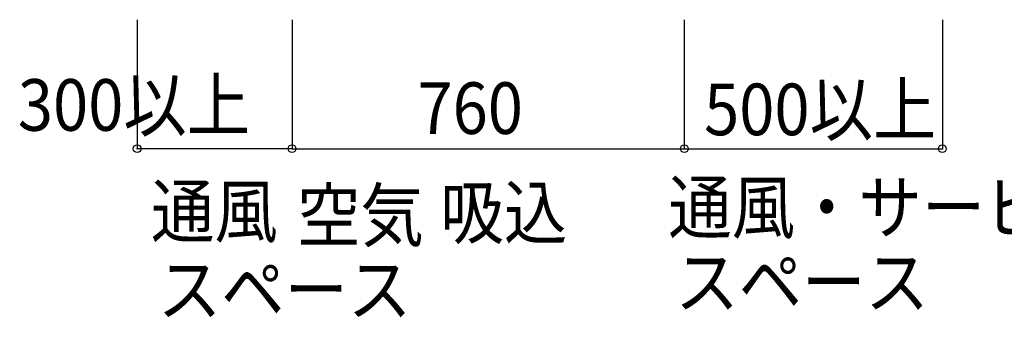
# Model space of a CAD drawing. Extents: x -17768 to 1274, y 1939 to 15994.
# Drawn here: x -15812 to -13905, y 9259 to 9836 of the extents above; entities that cross this region are included whole.
import ezdxf

# ---------------------------------------------------------------- set-up
doc = ezdxf.new("R2010")
doc.units = 0
doc.header["$LTSCALE"] = 50
doc.header["$MEASUREMENT"] = 0
doc.layers.add('_0-A_', color=7, linetype='CONTINUOUS')
doc.styles.get("Standard").update_dxf_attribs({"font": 'txt', "bigfont": 'bigfont.shx'})

msp = doc.modelspace()

# ---------------------------------------------------------------- linework, layer by layer
at = {"layer": '_0-A_', "color": 4, "linetype": 'Continuous'}
for p, q in [((-15584.6, 9835.9), (-15584.6, 9585.9)), ((-15284.6, 9835.9), (-15284.6, 9585.9)), ((-14524.6, 9835.9), (-14524.6, 9585.9)), ((-14024.6, 9835.9), (-14024.6, 9585.9)), ((-15284.6, 9585.9), (-15584.6, 9585.9)), ((-15284.6, 9585.9), (-14524.6, 9585.9)), ((-14524.6, 9585.9), (-14024.6, 9585.9))]:
    msp.add_line(p, q, dxfattribs=at)
for centre in [(-15584.6, 9585.9), (-15284.6, 9585.9), (-15284.6, 9585.9), (-14524.6, 9585.9), (-14524.6, 9585.9), (-14024.6, 9585.9), (-14024.6, 9585.9)]:
    msp.add_circle(centre, 7.5, dxfattribs=at)
at = {"layer": '_0-A_', "color": 4}
for p in [(-15584.6, 9585.9), (-15284.6, 9585.9), (-14524.6, 9585.9), (-14024.6, 9585.9)]:
    msp.add_point(p, dxfattribs=at)

# ---------------------------------------------------------------- texts
at = {"layer": '_0-A_', "color": 7, "width": 0.9}
for s, p in [('300以上', (-15815.8, 9620.7)), ('760', (-15041.6, 9614.5)), ('500以上', (-14486.3, 9612.1)), ('通風', (-15557.8, 9414.8)), ('空気', (-15274.8, 9406.9)), ('吸込', (-14997, 9412.2)), ('通風・サービス', (-14555.6, 9422.4)), ('スペース', (-14542.1, 9277.5)), ('スペース', (-15544.7, 9262.9))]:
    msp.add_text(s, height=100, dxfattribs=at).set_placement(p)

doc.saveas('drawing.dxf')
